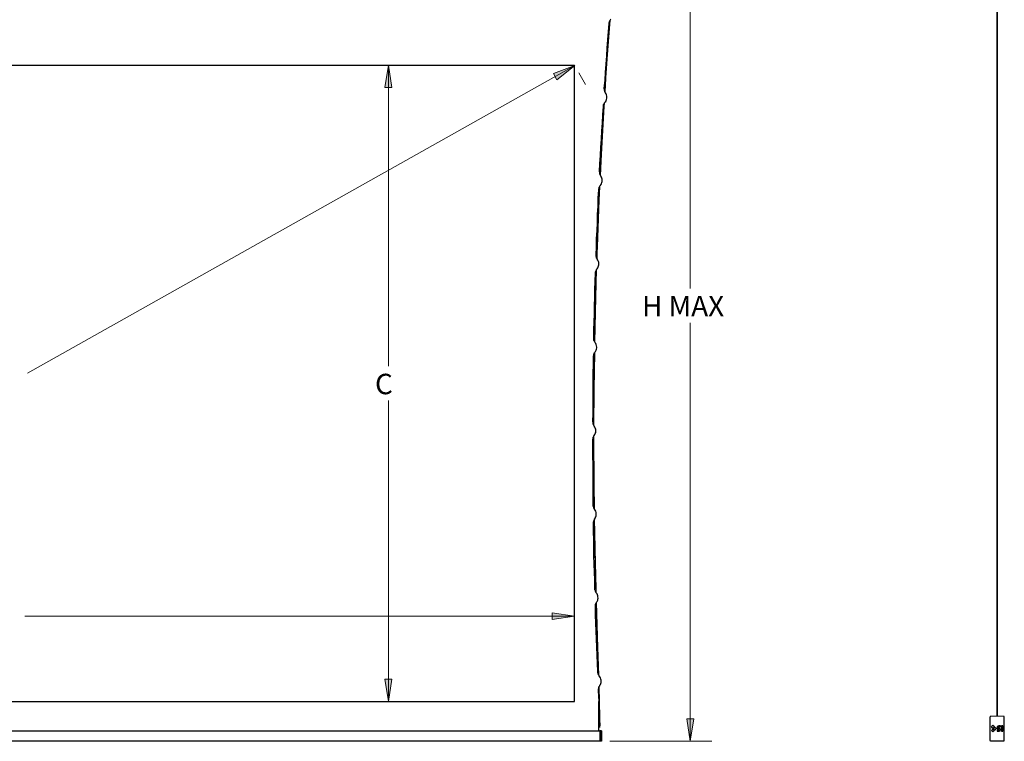
# Model space of a CAD drawing. Units: inches. Extents: x 0 to 22.5, y 0 to 12.5.
# Drawn here: x 5.4 to 11.1, y 5 to 9.2 of the extents above; entities that cross this region are included whole.
import ezdxf

# ---------------------------------------------------------------- set-up
doc = ezdxf.new("R2010")
doc.units = ezdxf.units.IN
doc.header["$MEASUREMENT"] = 0
doc.layers.add('Layer 1', color=7, linetype='Continuous', lineweight=0)

msp = doc.modelspace()

# ---------------------------------------------------------------- hatches: boundary and pattern name
at = {"layer": 'Layer 1', "true_color": 0x000000, "transparency": 33554687}
h = msp.add_hatch(color=18, dxfattribs=at)
h.dxf.hatch_style = 2
h.paths.add_polyline_path([(7.4987, 8.9148), (7.5181, 8.7856), (7.4779, 8.7856)])
h = msp.add_hatch(color=18, dxfattribs=at)
h.dxf.hatch_style = 2
h.paths.add_polyline_path([(8.5751, 8.9134), (8.4709, 8.8314), (8.4515, 8.8662)])
h = msp.add_hatch(color=18, dxfattribs=at)
h.dxf.hatch_style = 2
h.paths.add_polyline_path([(8.5737, 5.7328), (8.4431, 5.7134), (8.4431, 5.7523)])
h = msp.add_hatch(color=18, dxfattribs=at)
h.dxf.hatch_style = 2
h.paths.add_polyline_path([(7.4987, 5.2384), (7.4779, 5.3676), (7.5181, 5.3676)])
h = msp.add_hatch(color=18, dxfattribs=at)
h.dxf.hatch_style = 2
h.paths.add_polyline_path([(9.2404, 5.0092), (9.2209, 5.1398), (9.2612, 5.1398)])

# ---------------------------------------------------------------- linework, layer by layer
at = {"layer": 'Layer 1', "color": 18, "lineweight": 18, "true_color": 0x000000}
for p, q in [((9.2404, 10.0106), (9.2404, 7.6259)), ((8.5751, 8.9134), (5.414, 7.1356)), ((7.4987, 8.9148), (7.4987, 7.1759)), ((8.5987, 8.8717), (8.6362, 8.8037)), ((9.2404, 5.0092), (9.2404, 7.4273)), ((7.4987, 5.2384), (7.4987, 6.9773)), ((8.5737, 5.7328), (5.4001, 5.7328)), ((8.7765, 5.0092), (9.3654, 5.0092))]:
    msp.add_line(p, q, dxfattribs=at)
at = {"layer": 'Layer 1', "color": 18, "lineweight": 25, "true_color": 0x000000}
for p, q in [((11.0128, 5.1537), (11.0128, 10.0223)), ((11.0142, 10.0223), (11.0142, 5.1537)), ((10.9712, 5.1495), (10.9712, 5.0148)), ((11.0115, 5.1537), (10.974, 5.1523)), ((11.0156, 5.1537), (11.0115, 5.1537)), ((11.0531, 5.1523), (11.0156, 5.1537)), ((11.0545, 5.0148), (11.0545, 5.1495)), ((10.9809, 5.0939), (10.9892, 5.1023)), ((10.9892, 5.0842), (10.9809, 5.0939)), ((10.9809, 5.0717), (10.9892, 5.0801)), ((10.9892, 5.0634), (10.9809, 5.0717)), ((10.9892, 5.1023), (10.9976, 5.0939)), ((10.9976, 5.0939), (10.9892, 5.0842)), ((10.9892, 5.0801), (10.9976, 5.0717)), ((10.9976, 5.0717), (10.9892, 5.0634)), ((10.992, 5.0828), (11.0003, 5.0912)), ((11.0003, 5.0745), (10.992, 5.0828)), ((11.0003, 5.0912), (11.0087, 5.0828)), ((11.0087, 5.0828), (11.0003, 5.0745)), ((11.0226, 5.0731), (11.0128, 5.0731)), ((11.0128, 5.0731), (11.0128, 5.0676)), ((11.0128, 5.0676), (11.0226, 5.0676)), ((11.0184, 5.0814), (11.0226, 5.0801)), ((11.0323, 5.0981), (11.0226, 5.0981)), ((11.0226, 5.0926), (11.0323, 5.0926)), ((11.0226, 5.0731), (11.0226, 5.0731)), ((11.0226, 5.0676), (11.0226, 5.0676)), ((11.0267, 5.0842), (11.024, 5.0856)), ((11.0323, 5.0926), (11.0323, 5.0981)), ((11.0462, 5.0981), (11.0392, 5.0981)), ((11.0392, 5.0981), (11.0392, 5.0676)), ((11.0392, 5.0676), (11.0462, 5.0676)), ((11.0462, 5.0676), (11.0462, 5.0981)), ((10.974, 5.012), (11.0531, 5.012))]:
    msp.add_line(p, q, dxfattribs=at)
at = {"layer": 'Layer 1', "color": 18, "lineweight": 18, "true_color": 0x000000}
for points in [[(7.4987, 8.9148), (7.5181, 8.7856), (7.4779, 8.7856), (7.4987, 8.9148)], [(8.5751, 8.9134), (8.4709, 8.8314), (8.4515, 8.8662), (8.5751, 8.9134)], [(8.5737, 5.7328), (8.4431, 5.7134), (8.4431, 5.7523), (8.5737, 5.7328)], [(7.4987, 5.2384), (7.4779, 5.3676), (7.5181, 5.3676), (7.4987, 5.2384)], [(9.2404, 5.0092), (9.2209, 5.1398), (9.2612, 5.1398), (9.2404, 5.0092)]]:
    msp.add_lwpolyline(points, dxfattribs=at)
at = {"layer": 'Layer 1'}
for points in [[(7.4987, 8.9148), (7.5181, 8.7856), (7.4779, 8.7856)], [(8.5751, 8.9134), (8.4709, 8.8314), (8.4515, 8.8662)], [(8.5737, 5.7328), (8.4431, 5.7134), (8.4431, 5.7523)], [(7.4987, 5.2384), (7.4779, 5.3676), (7.5181, 5.3676)], [(9.2404, 5.0092), (9.2209, 5.1398), (9.2612, 5.1398)]]:
    msp.add_lwpolyline(points, dxfattribs=at)
at = {"layer": 'Layer 1', "color": 18, "lineweight": 25, "true_color": 0x000000}
for points in [[(10.974, 5.1523), (10.974, 5.1523), (10.9726, 5.1523), (10.9726, 5.1509), (10.9712, 5.1495)], [(11.0545, 5.1495), (11.0545, 5.1495), (11.0545, 5.1509), (11.0545, 5.1523), (11.0531, 5.1523)], [(11.0226, 5.0981), (11.0184, 5.0967), (11.0142, 5.0953), (11.0128, 5.0926), (11.0128, 5.0898)], [(11.0128, 5.0898), (11.0128, 5.0856), (11.0142, 5.0842), (11.0184, 5.0814)], [(11.0184, 5.0898), (11.0198, 5.0898), (11.0198, 5.0912), (11.0212, 5.0926), (11.0226, 5.0926)], [(11.024, 5.0856), (11.0198, 5.087), (11.0198, 5.0884), (11.0184, 5.0898)], [(11.0226, 5.0801), (11.0253, 5.0773), (11.0267, 5.0759)], [(11.0267, 5.0759), (11.0253, 5.0745), (11.024, 5.0731), (11.0226, 5.0731)], [(11.0226, 5.0676), (11.0253, 5.0676), (11.0281, 5.0689), (11.0309, 5.0703), (11.0323, 5.0731), (11.0337, 5.0759)], [(11.0337, 5.0759), (11.0323, 5.0801), (11.0309, 5.0814), (11.0267, 5.0842)], [(10.9712, 5.0148), (10.9712, 5.0148), (10.9726, 5.0148), (10.9726, 5.0134), (10.974, 5.012)], [(11.0531, 5.012), (11.0531, 5.012), (11.0545, 5.0134), (11.0545, 5.0148)]]:
    msp.add_lwpolyline(points, dxfattribs=at)
for points, knots in [([(8.7709, 9.1564), (8.7709, 9.1564), (8.7668, 9.1092), (8.7668, 9.1092), (8.7668, 9.1092), (8.764, 9.062), (8.764, 9.062), (8.764, 9.062), (8.7598, 9.0162), (8.7598, 9.0162), (8.7598, 9.0162), (8.757, 8.9689), (8.757, 8.9689), (8.757, 8.9689), (8.7529, 8.9217), (8.7529, 8.9217), (8.7529, 8.9217), (8.7501, 8.8745), (8.7501, 8.8745), (8.7501, 8.8745), (8.7473, 8.8287), (8.7473, 8.8287), (8.7473, 8.8287), (8.7431, 8.7814), (8.7431, 8.7814)], [0, 0, 0, 0, 1, 1, 1, 2, 2, 2, 3, 3, 3, 4, 4, 4, 5, 5, 5, 6, 6, 6, 7, 7, 7, 8, 8, 8, 8]), ([(8.7765, 9.1717), (8.7765, 9.1717), (8.7681, 9.0801), (8.7681, 9.0801), (8.7681, 9.0801), (8.7543, 8.8773), (8.7543, 8.8773), (8.7543, 8.8773), (8.7473, 8.7634), (8.7473, 8.7634)], [0, 0, 0, 0, 1, 1, 1, 2, 2, 2, 3, 3, 3, 3]), ([(8.7487, 8.7592), (8.7487, 8.7592), (8.7612, 8.9509), (8.7612, 8.9509), (8.7612, 8.9509), (8.7765, 9.1523), (8.7765, 9.1523), (8.7765, 9.1523), (8.7779, 9.1745), (8.7779, 9.1745)], [0, 0, 0, 0, 1, 1, 1, 2, 2, 2, 3, 3, 3, 3]), ([(8.782, 9.1814), (8.782, 9.1814), (8.7806, 9.1787), (8.7806, 9.1787), (8.7806, 9.1787), (8.7779, 9.1759), (8.7779, 9.1759), (8.7779, 9.1759), (8.7765, 9.1731), (8.7765, 9.1731), (8.7765, 9.1731), (8.7751, 9.1689), (8.7751, 9.1689), (8.7751, 9.1689), (8.7737, 9.1662), (8.7737, 9.1662), (8.7737, 9.1662), (8.7723, 9.1634), (8.7723, 9.1634), (8.7723, 9.1634), (8.7709, 9.1592), (8.7709, 9.1592), (8.7709, 9.1592), (8.7709, 9.1564), (8.7709, 9.1564)], [0, 0, 0, 0, 1, 1, 1, 2, 2, 2, 3, 3, 3, 4, 4, 4, 5, 5, 5, 6, 6, 6, 7, 7, 7, 8, 8, 8, 8]), ([(8.7431, 8.7814), (8.7431, 8.7814), (8.7445, 8.7773), (8.7445, 8.7773), (8.7445, 8.7773), (8.7445, 8.7745), (8.7445, 8.7745), (8.7445, 8.7745), (8.7445, 8.7703), (8.7445, 8.7703), (8.7445, 8.7703), (8.7459, 8.7676), (8.7459, 8.7676), (8.7459, 8.7676), (8.7473, 8.7648), (8.7473, 8.7648), (8.7473, 8.7648), (8.7487, 8.7606), (8.7487, 8.7606), (8.7487, 8.7606), (8.7501, 8.7578), (8.7501, 8.7578), (8.7501, 8.7578), (8.7515, 8.7551), (8.7515, 8.7551)], [0, 0, 0, 0, 1, 1, 1, 2, 2, 2, 3, 3, 3, 4, 4, 4, 5, 5, 5, 6, 6, 6, 7, 7, 7, 8, 8, 8, 8]), ([(8.7487, 8.7009), (8.7487, 8.7009), (8.7529, 8.7051), (8.7529, 8.7051), (8.7529, 8.7051), (8.7556, 8.712), (8.7556, 8.712), (8.7556, 8.712), (8.7584, 8.7176), (8.7584, 8.7176), (8.7584, 8.7176), (8.7598, 8.7245), (8.7598, 8.7245), (8.7598, 8.7245), (8.7598, 8.7301), (8.7598, 8.7301), (8.7598, 8.7301), (8.7598, 8.737), (8.7598, 8.737), (8.7598, 8.737), (8.757, 8.7439), (8.757, 8.7439), (8.757, 8.7439), (8.7556, 8.7495), (8.7556, 8.7495), (8.7556, 8.7495), (8.7515, 8.7551), (8.7515, 8.7551)], [0, 0, 0, 0, 1, 1, 1, 2, 2, 2, 3, 3, 3, 4, 4, 4, 5, 5, 5, 6, 6, 6, 7, 7, 7, 8, 8, 8, 9, 9, 9, 9]), ([(8.7487, 8.7009), (8.7487, 8.7009), (8.7459, 8.6981), (8.7459, 8.6981), (8.7459, 8.6981), (8.7445, 8.6953), (8.7445, 8.6953), (8.7445, 8.6953), (8.7418, 8.6926), (8.7418, 8.6926), (8.7418, 8.6926), (8.7404, 8.6884), (8.7404, 8.6884), (8.7404, 8.6884), (8.739, 8.6856), (8.739, 8.6856), (8.739, 8.6856), (8.739, 8.6828), (8.739, 8.6828), (8.739, 8.6828), (8.7376, 8.6787), (8.7376, 8.6787), (8.7376, 8.6787), (8.7376, 8.6759), (8.7376, 8.6759)], [0, 0, 0, 0, 1, 1, 1, 2, 2, 2, 3, 3, 3, 4, 4, 4, 5, 5, 5, 6, 6, 6, 7, 7, 7, 8, 8, 8, 8]), ([(8.7376, 8.6759), (8.7376, 8.6759), (8.7348, 8.6287), (8.7348, 8.6287), (8.7348, 8.6287), (8.732, 8.5814), (8.732, 8.5814), (8.732, 8.5814), (8.7293, 8.5356), (8.7293, 8.5356), (8.7293, 8.5356), (8.7265, 8.4884), (8.7265, 8.4884), (8.7265, 8.4884), (8.7237, 8.4412), (8.7237, 8.4412), (8.7237, 8.4412), (8.7209, 8.3939), (8.7209, 8.3939), (8.7209, 8.3939), (8.7181, 8.3481), (8.7181, 8.3481), (8.7181, 8.3481), (8.7154, 8.3009), (8.7154, 8.3009)], [0, 0, 0, 0, 1, 1, 1, 2, 2, 2, 3, 3, 3, 4, 4, 4, 5, 5, 5, 6, 6, 6, 7, 7, 7, 8, 8, 8, 8]), ([(8.7431, 8.6926), (8.7431, 8.6926), (8.7418, 8.6759), (8.7418, 8.6759), (8.7418, 8.6759), (8.7265, 8.4064), (8.7265, 8.4064), (8.7265, 8.4064), (8.7209, 8.2828), (8.7209, 8.2828)], [0, 0, 0, 0, 1, 1, 1, 2, 2, 2, 3, 3, 3, 3]), ([(8.7223, 8.2787), (8.7223, 8.2787), (8.7279, 8.4009), (8.7279, 8.4009), (8.7279, 8.4009), (8.7445, 8.6759), (8.7445, 8.6759), (8.7445, 8.6759), (8.7459, 8.6967), (8.7459, 8.6967)], [0, 0, 0, 0, 1, 1, 1, 2, 2, 2, 3, 3, 3, 3]), ([(8.7154, 8.3009), (8.7154, 8.3009), (8.7168, 8.2967), (8.7168, 8.2967), (8.7168, 8.2967), (8.7168, 8.2939), (8.7168, 8.2939), (8.7168, 8.2939), (8.7168, 8.2898), (8.7168, 8.2898), (8.7168, 8.2898), (8.7181, 8.287), (8.7181, 8.287), (8.7181, 8.287), (8.7195, 8.2842), (8.7195, 8.2842), (8.7195, 8.2842), (8.7209, 8.2801), (8.7209, 8.2801), (8.7209, 8.2801), (8.7223, 8.2773), (8.7223, 8.2773), (8.7223, 8.2773), (8.7251, 8.2745), (8.7251, 8.2745)], [0, 0, 0, 0, 1, 1, 1, 2, 2, 2, 3, 3, 3, 4, 4, 4, 5, 5, 5, 6, 6, 6, 7, 7, 7, 8, 8, 8, 8]), ([(8.7223, 8.2203), (8.7223, 8.2203), (8.7251, 8.2245), (8.7251, 8.2245), (8.7251, 8.2245), (8.7293, 8.2301), (8.7293, 8.2301), (8.7293, 8.2301), (8.7306, 8.237), (8.7306, 8.237), (8.7306, 8.237), (8.732, 8.2439), (8.732, 8.2439), (8.732, 8.2439), (8.7334, 8.2495), (8.7334, 8.2495), (8.7334, 8.2495), (8.732, 8.2564), (8.732, 8.2564), (8.732, 8.2564), (8.7306, 8.2634), (8.7306, 8.2634), (8.7306, 8.2634), (8.7279, 8.2689), (8.7279, 8.2689), (8.7279, 8.2689), (8.7251, 8.2745), (8.7251, 8.2745)], [0, 0, 0, 0, 1, 1, 1, 2, 2, 2, 3, 3, 3, 4, 4, 4, 5, 5, 5, 6, 6, 6, 7, 7, 7, 8, 8, 8, 9, 9, 9, 9]), ([(8.7112, 8.1939), (8.7112, 8.1939), (8.7084, 8.1481), (8.7084, 8.1481), (8.7084, 8.1481), (8.707, 8.1009), (8.707, 8.1009), (8.707, 8.1009), (8.7043, 8.0537), (8.7043, 8.0537), (8.7043, 8.0537), (8.7029, 8.0064), (8.7029, 8.0064), (8.7029, 8.0064), (8.7015, 7.9606), (8.7015, 7.9606), (8.7015, 7.9606), (8.6987, 7.9134), (8.6987, 7.9134), (8.6987, 7.9134), (8.6973, 7.8662), (8.6973, 7.8662), (8.6973, 7.8662), (8.6959, 7.8203), (8.6959, 7.8203)], [0, 0, 0, 0, 1, 1, 1, 2, 2, 2, 3, 3, 3, 4, 4, 4, 5, 5, 5, 6, 6, 6, 7, 7, 7, 8, 8, 8, 8]), ([(8.7168, 8.212), (8.7168, 8.212), (8.7126, 8.137), (8.7126, 8.137), (8.7126, 8.137), (8.7029, 7.8662), (8.7029, 7.8662), (8.7029, 7.8662), (8.7001, 7.8009), (8.7001, 7.8009)], [0, 0, 0, 0, 1, 1, 1, 2, 2, 2, 3, 3, 3, 3]), ([(8.7029, 7.7967), (8.7029, 7.7967), (8.7043, 7.8509), (8.7043, 7.8509), (8.7043, 7.8509), (8.714, 8.1259), (8.714, 8.1259), (8.714, 8.1259), (8.7195, 8.2162), (8.7195, 8.2162)], [0, 0, 0, 0, 1, 1, 1, 2, 2, 2, 3, 3, 3, 3]), ([(8.7223, 8.2203), (8.7223, 8.2203), (8.7195, 8.2176), (8.7195, 8.2176), (8.7195, 8.2176), (8.7181, 8.2134), (8.7181, 8.2134), (8.7181, 8.2134), (8.7154, 8.2106), (8.7154, 8.2106), (8.7154, 8.2106), (8.714, 8.2078), (8.714, 8.2078), (8.714, 8.2078), (8.7126, 8.2051), (8.7126, 8.2051), (8.7126, 8.2051), (8.7126, 8.2009), (8.7126, 8.2009), (8.7126, 8.2009), (8.7112, 8.1981), (8.7112, 8.1981), (8.7112, 8.1981), (8.7112, 8.1939), (8.7112, 8.1939)], [0, 0, 0, 0, 1, 1, 1, 2, 2, 2, 3, 3, 3, 4, 4, 4, 5, 5, 5, 6, 6, 6, 7, 7, 7, 8, 8, 8, 8]), ([(8.6959, 7.8203), (8.6959, 7.8203), (8.6959, 7.8162), (8.6959, 7.8162), (8.6959, 7.8162), (8.6959, 7.812), (8.6959, 7.812), (8.6959, 7.812), (8.6973, 7.8092), (8.6973, 7.8092), (8.6973, 7.8092), (8.6973, 7.8064), (8.6973, 7.8064), (8.6973, 7.8064), (8.6987, 7.8023), (8.6987, 7.8023), (8.6987, 7.8023), (8.7001, 7.7995), (8.7001, 7.7995), (8.7001, 7.7995), (8.7029, 7.7967), (8.7029, 7.7967), (8.7029, 7.7967), (8.7043, 7.7939), (8.7043, 7.7939)], [0, 0, 0, 0, 1, 1, 1, 2, 2, 2, 3, 3, 3, 4, 4, 4, 5, 5, 5, 6, 6, 6, 7, 7, 7, 8, 8, 8, 8]), ([(8.7029, 7.7384), (8.7029, 7.7384), (8.707, 7.7439), (8.707, 7.7439), (8.707, 7.7439), (8.7098, 7.7495), (8.7098, 7.7495), (8.7098, 7.7495), (8.7112, 7.7564), (8.7112, 7.7564), (8.7112, 7.7564), (8.7126, 7.762), (8.7126, 7.762), (8.7126, 7.762), (8.7126, 7.7689), (8.7126, 7.7689), (8.7126, 7.7689), (8.7126, 7.7759), (8.7126, 7.7759), (8.7126, 7.7759), (8.7112, 7.7814), (8.7112, 7.7814), (8.7112, 7.7814), (8.7084, 7.7884), (8.7084, 7.7884), (8.7084, 7.7884), (8.7043, 7.7939), (8.7043, 7.7939)], [0, 0, 0, 0, 1, 1, 1, 2, 2, 2, 3, 3, 3, 4, 4, 4, 5, 5, 5, 6, 6, 6, 7, 7, 7, 8, 8, 8, 9, 9, 9, 9]), ([(8.6904, 7.3148), (8.6904, 7.3148), (8.6959, 7.5759), (8.6959, 7.5759), (8.6959, 7.5759), (8.7001, 7.7356), (8.7001, 7.7356)], [0, 0, 0, 0, 1, 1, 1, 2, 2, 2, 2]), ([(8.7029, 7.7384), (8.7029, 7.7384), (8.7001, 7.7356), (8.7001, 7.7356), (8.7001, 7.7356), (8.6987, 7.7328), (8.6987, 7.7328), (8.6987, 7.7328), (8.6973, 7.7301), (8.6973, 7.7301), (8.6973, 7.7301), (8.6959, 7.7259), (8.6959, 7.7259), (8.6959, 7.7259), (8.6945, 7.7231), (8.6945, 7.7231), (8.6945, 7.7231), (8.6931, 7.7203), (8.6931, 7.7203), (8.6931, 7.7203), (8.6931, 7.7162), (8.6931, 7.7162), (8.6931, 7.7162), (8.6918, 7.7134), (8.6918, 7.7134)], [0, 0, 0, 0, 1, 1, 1, 2, 2, 2, 3, 3, 3, 4, 4, 4, 5, 5, 5, 6, 6, 6, 7, 7, 7, 8, 8, 8, 8]), ([(8.6918, 7.7134), (8.6918, 7.7134), (8.6904, 7.6662), (8.6904, 7.6662), (8.6904, 7.6662), (8.689, 7.6189), (8.689, 7.6189), (8.689, 7.6189), (8.6876, 7.5717), (8.6876, 7.5717), (8.6876, 7.5717), (8.6862, 7.5259), (8.6862, 7.5259), (8.6862, 7.5259), (8.6862, 7.4787), (8.6862, 7.4787), (8.6862, 7.4787), (8.6848, 7.4314), (8.6848, 7.4314), (8.6848, 7.4314), (8.6834, 7.3856), (8.6834, 7.3856), (8.6834, 7.3856), (8.682, 7.3384), (8.682, 7.3384)], [0, 0, 0, 0, 1, 1, 1, 2, 2, 2, 3, 3, 3, 4, 4, 4, 5, 5, 5, 6, 6, 6, 7, 7, 7, 8, 8, 8, 8]), ([(8.6987, 7.7314), (8.6987, 7.7314), (8.6945, 7.5967), (8.6945, 7.5967), (8.6945, 7.5967), (8.689, 7.3203), (8.689, 7.3203), (8.689, 7.3203), (8.689, 7.3176), (8.689, 7.3176)], [0, 0, 0, 0, 1, 1, 1, 2, 2, 2, 3, 3, 3, 3]), ([(8.682, 7.3384), (8.682, 7.3384), (8.6834, 7.3356), (8.6834, 7.3356), (8.6834, 7.3356), (8.6834, 7.3314), (8.6834, 7.3314), (8.6834, 7.3314), (8.6834, 7.3273), (8.6834, 7.3273), (8.6834, 7.3273), (8.6848, 7.3245), (8.6848, 7.3245), (8.6848, 7.3245), (8.6862, 7.3217), (8.6862, 7.3217), (8.6862, 7.3217), (8.6876, 7.3176), (8.6876, 7.3176), (8.6876, 7.3176), (8.6904, 7.3148), (8.6904, 7.3148), (8.6904, 7.3148), (8.6918, 7.312), (8.6918, 7.312)], [0, 0, 0, 0, 1, 1, 1, 2, 2, 2, 3, 3, 3, 4, 4, 4, 5, 5, 5, 6, 6, 6, 7, 7, 7, 8, 8, 8, 8]), ([(8.6904, 7.2564), (8.6904, 7.2564), (8.6945, 7.262), (8.6945, 7.262), (8.6945, 7.262), (8.6973, 7.2689), (8.6973, 7.2689), (8.6973, 7.2689), (8.7001, 7.2745), (8.7001, 7.2745), (8.7001, 7.2745), (8.7015, 7.2814), (8.7015, 7.2814), (8.7015, 7.2814), (8.7015, 7.287), (8.7015, 7.287), (8.7015, 7.287), (8.7001, 7.2939), (8.7001, 7.2939), (8.7001, 7.2939), (8.6987, 7.3009), (8.6987, 7.3009), (8.6987, 7.3009), (8.6959, 7.3064), (8.6959, 7.3064), (8.6959, 7.3064), (8.6918, 7.312), (8.6918, 7.312)], [0, 0, 0, 0, 1, 1, 1, 2, 2, 2, 3, 3, 3, 4, 4, 4, 5, 5, 5, 6, 6, 6, 7, 7, 7, 8, 8, 8, 9, 9, 9, 9]), ([(8.6806, 7.2314), (8.6806, 7.2314), (8.6806, 7.1842), (8.6806, 7.1842), (8.6806, 7.1842), (8.6793, 7.137), (8.6793, 7.137), (8.6793, 7.137), (8.6793, 7.0912), (8.6793, 7.0912), (8.6793, 7.0912), (8.6779, 7.0439), (8.6779, 7.0439), (8.6779, 7.0439), (8.6779, 6.9967), (8.6779, 6.9967), (8.6779, 6.9967), (8.6779, 6.9509), (8.6779, 6.9509), (8.6779, 6.9509), (8.6779, 6.9037), (8.6779, 6.9037), (8.6779, 6.9037), (8.6765, 6.8564), (8.6765, 6.8564)], [0, 0, 0, 0, 1, 1, 1, 2, 2, 2, 3, 3, 3, 4, 4, 4, 5, 5, 5, 6, 6, 6, 7, 7, 7, 8, 8, 8, 8]), ([(8.6904, 7.2564), (8.6904, 7.2564), (8.689, 7.2537), (8.689, 7.2537), (8.689, 7.2537), (8.6862, 7.2509), (8.6862, 7.2509), (8.6862, 7.2509), (8.6848, 7.2481), (8.6848, 7.2481), (8.6848, 7.2481), (8.6834, 7.2453), (8.6834, 7.2453), (8.6834, 7.2453), (8.682, 7.2412), (8.682, 7.2412), (8.682, 7.2412), (8.682, 7.2384), (8.682, 7.2384), (8.682, 7.2384), (8.6806, 7.2342), (8.6806, 7.2342), (8.6806, 7.2342), (8.6806, 7.2314), (8.6806, 7.2314)], [0, 0, 0, 0, 1, 1, 1, 2, 2, 2, 3, 3, 3, 4, 4, 4, 5, 5, 5, 6, 6, 6, 7, 7, 7, 8, 8, 8, 8]), ([(8.6876, 7.2509), (8.6876, 7.2509), (8.6848, 7.0453), (8.6848, 7.0453), (8.6848, 7.0453), (8.6834, 6.8356), (8.6834, 6.8356)], [0, 0, 0, 0, 1, 1, 1, 2, 2, 2, 2]), ([(8.6848, 6.8328), (8.6848, 6.8328), (8.6862, 7.0356), (8.6862, 7.0356), (8.6862, 7.0356), (8.689, 7.2551), (8.689, 7.2551)], [0, 0, 0, 0, 1, 1, 1, 2, 2, 2, 2]), ([(8.6765, 6.8564), (8.6765, 6.8564), (8.6779, 6.8537), (8.6779, 6.8537), (8.6779, 6.8537), (8.6779, 6.8495), (8.6779, 6.8495), (8.6779, 6.8495), (8.6793, 6.8467), (8.6793, 6.8467), (8.6793, 6.8467), (8.6793, 6.8426), (8.6793, 6.8426), (8.6793, 6.8426), (8.6806, 6.8398), (8.6806, 6.8398), (8.6806, 6.8398), (8.6834, 6.837), (8.6834, 6.837), (8.6834, 6.837), (8.6848, 6.8328), (8.6848, 6.8328), (8.6848, 6.8328), (8.6862, 6.8301), (8.6862, 6.8301)], [0, 0, 0, 0, 1, 1, 1, 2, 2, 2, 3, 3, 3, 4, 4, 4, 5, 5, 5, 6, 6, 6, 7, 7, 7, 8, 8, 8, 8]), ([(8.6862, 6.7759), (8.6862, 6.7759), (8.6904, 6.7814), (8.6904, 6.7814), (8.6904, 6.7814), (8.6931, 6.787), (8.6931, 6.787), (8.6931, 6.787), (8.6959, 6.7926), (8.6959, 6.7926), (8.6959, 6.7926), (8.6959, 6.7995), (8.6959, 6.7995), (8.6959, 6.7995), (8.6959, 6.8064), (8.6959, 6.8064), (8.6959, 6.8064), (8.6959, 6.8134), (8.6959, 6.8134), (8.6959, 6.8134), (8.6931, 6.8189), (8.6931, 6.8189), (8.6931, 6.8189), (8.6904, 6.8245), (8.6904, 6.8245), (8.6904, 6.8245), (8.6862, 6.8301), (8.6862, 6.8301)], [0, 0, 0, 0, 1, 1, 1, 2, 2, 2, 3, 3, 3, 4, 4, 4, 5, 5, 5, 6, 6, 6, 7, 7, 7, 8, 8, 8, 9, 9, 9, 9]), ([(8.6862, 6.7759), (8.6862, 6.7759), (8.6848, 6.7731), (8.6848, 6.7731), (8.6848, 6.7731), (8.682, 6.7703), (8.682, 6.7703), (8.682, 6.7703), (8.6806, 6.7662), (8.6806, 6.7662), (8.6806, 6.7662), (8.6793, 6.7634), (8.6793, 6.7634), (8.6793, 6.7634), (8.6779, 6.7592), (8.6779, 6.7592), (8.6779, 6.7592), (8.6779, 6.7564), (8.6779, 6.7564), (8.6779, 6.7564), (8.6765, 6.7523), (8.6765, 6.7523), (8.6765, 6.7523), (8.6765, 6.7495), (8.6765, 6.7495)], [0, 0, 0, 0, 1, 1, 1, 2, 2, 2, 3, 3, 3, 4, 4, 4, 5, 5, 5, 6, 6, 6, 7, 7, 7, 8, 8, 8, 8]), ([(8.6834, 6.7689), (8.6834, 6.7689), (8.6834, 6.4953), (8.6834, 6.4953), (8.6834, 6.4953), (8.6862, 6.3537), (8.6862, 6.3537)], [0, 0, 0, 0, 1, 1, 1, 2, 2, 2, 2]), ([(8.6876, 6.3495), (8.6876, 6.3495), (8.6862, 6.4953), (8.6862, 6.4953), (8.6862, 6.4953), (8.6848, 6.7648), (8.6848, 6.7648), (8.6848, 6.7648), (8.6848, 6.7731), (8.6848, 6.7731)], [0, 0, 0, 0, 1, 1, 1, 2, 2, 2, 3, 3, 3, 3]), ([(8.6765, 6.7495), (8.6765, 6.7495), (8.6765, 6.7023), (8.6765, 6.7023), (8.6765, 6.7023), (8.6765, 6.6551), (8.6765, 6.6551), (8.6765, 6.6551), (8.6779, 6.6092), (8.6779, 6.6092), (8.6779, 6.6092), (8.6779, 6.562), (8.6779, 6.562), (8.6779, 6.562), (8.6779, 6.5162), (8.6779, 6.5162), (8.6779, 6.5162), (8.6779, 6.4689), (8.6779, 6.4689), (8.6779, 6.4689), (8.6779, 6.4217), (8.6779, 6.4217), (8.6779, 6.4217), (8.6793, 6.3759), (8.6793, 6.3759)], [0, 0, 0, 0, 1, 1, 1, 2, 2, 2, 3, 3, 3, 4, 4, 4, 5, 5, 5, 6, 6, 6, 7, 7, 7, 8, 8, 8, 8]), ([(8.6793, 6.3759), (8.6793, 6.3759), (8.6793, 6.3717), (8.6793, 6.3717), (8.6793, 6.3717), (8.6793, 6.3689), (8.6793, 6.3689), (8.6793, 6.3689), (8.6806, 6.3648), (8.6806, 6.3648), (8.6806, 6.3648), (8.682, 6.362), (8.682, 6.362), (8.682, 6.362), (8.6834, 6.3578), (8.6834, 6.3578), (8.6834, 6.3578), (8.6848, 6.3551), (8.6848, 6.3551), (8.6848, 6.3551), (8.6862, 6.3523), (8.6862, 6.3523), (8.6862, 6.3523), (8.689, 6.3495), (8.689, 6.3495)], [0, 0, 0, 0, 1, 1, 1, 2, 2, 2, 3, 3, 3, 4, 4, 4, 5, 5, 5, 6, 6, 6, 7, 7, 7, 8, 8, 8, 8]), ([(8.6904, 6.2939), (8.6904, 6.2939), (8.6931, 6.2995), (8.6931, 6.2995), (8.6931, 6.2995), (8.6959, 6.3051), (8.6959, 6.3051), (8.6959, 6.3051), (8.6987, 6.312), (8.6987, 6.312), (8.6987, 6.312), (8.6987, 6.3189), (8.6987, 6.3189), (8.6987, 6.3189), (8.6987, 6.3245), (8.6987, 6.3245), (8.6987, 6.3245), (8.6973, 6.3314), (8.6973, 6.3314), (8.6973, 6.3314), (8.6959, 6.3384), (8.6959, 6.3384), (8.6959, 6.3384), (8.6931, 6.3439), (8.6931, 6.3439), (8.6931, 6.3439), (8.689, 6.3495), (8.689, 6.3495)], [0, 0, 0, 0, 1, 1, 1, 2, 2, 2, 3, 3, 3, 4, 4, 4, 5, 5, 5, 6, 6, 6, 7, 7, 7, 8, 8, 8, 9, 9, 9, 9]), ([(8.6904, 6.2939), (8.6904, 6.2939), (8.6876, 6.2912), (8.6876, 6.2912), (8.6876, 6.2912), (8.6862, 6.2884), (8.6862, 6.2884), (8.6862, 6.2884), (8.6848, 6.2842), (8.6848, 6.2842), (8.6848, 6.2842), (8.6834, 6.2814), (8.6834, 6.2814), (8.6834, 6.2814), (8.682, 6.2773), (8.682, 6.2773), (8.682, 6.2773), (8.6806, 6.2745), (8.6806, 6.2745), (8.6806, 6.2745), (8.6806, 6.2703), (8.6806, 6.2703), (8.6806, 6.2703), (8.6806, 6.2676), (8.6806, 6.2676)], [0, 0, 0, 0, 1, 1, 1, 2, 2, 2, 3, 3, 3, 4, 4, 4, 5, 5, 5, 6, 6, 6, 7, 7, 7, 8, 8, 8, 8]), ([(8.6806, 6.2676), (8.6806, 6.2676), (8.6806, 6.2203), (8.6806, 6.2203), (8.6806, 6.2203), (8.682, 6.1745), (8.682, 6.1745), (8.682, 6.1745), (8.6834, 6.1273), (8.6834, 6.1273), (8.6834, 6.1273), (8.6834, 6.0801), (8.6834, 6.0801), (8.6834, 6.0801), (8.6848, 6.0342), (8.6848, 6.0342), (8.6848, 6.0342), (8.6862, 5.987), (8.6862, 5.987), (8.6862, 5.987), (8.6876, 5.9412), (8.6876, 5.9412), (8.6876, 5.9412), (8.689, 5.8939), (8.689, 5.8939)], [0, 0, 0, 0, 1, 1, 1, 2, 2, 2, 3, 3, 3, 4, 4, 4, 5, 5, 5, 6, 6, 6, 7, 7, 7, 8, 8, 8, 8]), ([(8.6862, 6.2884), (8.6862, 6.2884), (8.6876, 6.2203), (8.6876, 6.2203), (8.6876, 6.2203), (8.6945, 5.9176), (8.6945, 5.9176), (8.6945, 5.9176), (8.6959, 5.8717), (8.6959, 5.8717)], [0, 0, 0, 0, 1, 1, 1, 2, 2, 2, 3, 3, 3, 3]), ([(8.6973, 5.8676), (8.6973, 5.8676), (8.6973, 5.8898), (8.6973, 5.8898), (8.6973, 5.8898), (8.6904, 6.1926), (8.6904, 6.1926), (8.6904, 6.1926), (8.689, 6.2939), (8.689, 6.2939)], [0, 0, 0, 0, 1, 1, 1, 2, 2, 2, 3, 3, 3, 3]), ([(8.689, 5.8939), (8.689, 5.8939), (8.689, 5.8912), (8.689, 5.8912), (8.689, 5.8912), (8.689, 5.887), (8.689, 5.887), (8.689, 5.887), (8.6904, 5.8842), (8.6904, 5.8842), (8.6904, 5.8842), (8.6918, 5.8801), (8.6918, 5.8801), (8.6918, 5.8801), (8.6931, 5.8773), (8.6931, 5.8773), (8.6931, 5.8773), (8.6945, 5.8731), (8.6945, 5.8731), (8.6945, 5.8731), (8.6959, 5.8703), (8.6959, 5.8703), (8.6959, 5.8703), (8.6987, 5.8676), (8.6987, 5.8676)], [0, 0, 0, 0, 1, 1, 1, 2, 2, 2, 3, 3, 3, 4, 4, 4, 5, 5, 5, 6, 6, 6, 7, 7, 7, 8, 8, 8, 8]), ([(8.7001, 5.8134), (8.7001, 5.8134), (8.7043, 5.8176), (8.7043, 5.8176), (8.7043, 5.8176), (8.707, 5.8245), (8.707, 5.8245), (8.707, 5.8245), (8.7084, 5.8301), (8.7084, 5.8301), (8.7084, 5.8301), (8.7098, 5.837), (8.7098, 5.837), (8.7098, 5.837), (8.7084, 5.8439), (8.7084, 5.8439), (8.7084, 5.8439), (8.7084, 5.8495), (8.7084, 5.8495), (8.7084, 5.8495), (8.7056, 5.8564), (8.7056, 5.8564), (8.7056, 5.8564), (8.7029, 5.862), (8.7029, 5.862), (8.7029, 5.862), (8.6987, 5.8676), (8.6987, 5.8676)], [0, 0, 0, 0, 1, 1, 1, 2, 2, 2, 3, 3, 3, 4, 4, 4, 5, 5, 5, 6, 6, 6, 7, 7, 7, 8, 8, 8, 9, 9, 9, 9]), ([(8.7001, 5.8134), (8.7001, 5.8134), (8.6987, 5.8092), (8.6987, 5.8092), (8.6987, 5.8092), (8.6959, 5.8064), (8.6959, 5.8064), (8.6959, 5.8064), (8.6945, 5.8037), (8.6945, 5.8037), (8.6945, 5.8037), (8.6931, 5.7995), (8.6931, 5.7995), (8.6931, 5.7995), (8.6931, 5.7967), (8.6931, 5.7967), (8.6931, 5.7967), (8.6918, 5.7926), (8.6918, 5.7926), (8.6918, 5.7926), (8.6918, 5.7884), (8.6918, 5.7884), (8.6918, 5.7884), (8.6918, 5.7856), (8.6918, 5.7856)], [0, 0, 0, 0, 1, 1, 1, 2, 2, 2, 3, 3, 3, 4, 4, 4, 5, 5, 5, 6, 6, 6, 7, 7, 7, 8, 8, 8, 8]), ([(8.6973, 5.8078), (8.6973, 5.8078), (8.7029, 5.6148), (8.7029, 5.6148), (8.7029, 5.6148), (8.7098, 5.3953), (8.7098, 5.3953)], [0, 0, 0, 0, 1, 1, 1, 2, 2, 2, 2]), ([(8.7126, 5.3912), (8.7126, 5.3912), (8.707, 5.5509), (8.707, 5.5509), (8.707, 5.5509), (8.7001, 5.812), (8.7001, 5.812)], [0, 0, 0, 0, 1, 1, 1, 2, 2, 2, 2]), ([(8.6918, 5.7856), (8.6918, 5.7856), (8.6931, 5.7384), (8.6931, 5.7384), (8.6931, 5.7384), (8.6945, 5.6926), (8.6945, 5.6926), (8.6945, 5.6926), (8.6959, 5.6453), (8.6959, 5.6453), (8.6959, 5.6453), (8.6973, 5.5995), (8.6973, 5.5995), (8.6973, 5.5995), (8.7001, 5.5523), (8.7001, 5.5523), (8.7001, 5.5523), (8.7015, 5.5064), (8.7015, 5.5064), (8.7015, 5.5064), (8.7029, 5.4592), (8.7029, 5.4592), (8.7029, 5.4592), (8.7056, 5.4134), (8.7056, 5.4134)], [0, 0, 0, 0, 1, 1, 1, 2, 2, 2, 3, 3, 3, 4, 4, 4, 5, 5, 5, 6, 6, 6, 7, 7, 7, 8, 8, 8, 8]), ([(8.7056, 5.4134), (8.7056, 5.4134), (8.7056, 5.4092), (8.7056, 5.4092), (8.7056, 5.4092), (8.7056, 5.4064), (8.7056, 5.4064), (8.7056, 5.4064), (8.707, 5.4023), (8.707, 5.4023), (8.707, 5.4023), (8.7084, 5.3995), (8.7084, 5.3995), (8.7084, 5.3995), (8.7098, 5.3953), (8.7098, 5.3953), (8.7098, 5.3953), (8.7112, 5.3926), (8.7112, 5.3926), (8.7112, 5.3926), (8.714, 5.3898), (8.714, 5.3898), (8.714, 5.3898), (8.7154, 5.387), (8.7154, 5.387)], [0, 0, 0, 0, 1, 1, 1, 2, 2, 2, 3, 3, 3, 4, 4, 4, 5, 5, 5, 6, 6, 6, 7, 7, 7, 8, 8, 8, 8]), ([(8.7181, 5.3314), (8.7181, 5.3314), (8.7223, 5.337), (8.7223, 5.337), (8.7223, 5.337), (8.7251, 5.3426), (8.7251, 5.3426), (8.7251, 5.3426), (8.7265, 5.3495), (8.7265, 5.3495), (8.7265, 5.3495), (8.7265, 5.3564), (8.7265, 5.3564), (8.7265, 5.3564), (8.7265, 5.362), (8.7265, 5.362), (8.7265, 5.362), (8.7251, 5.3689), (8.7251, 5.3689), (8.7251, 5.3689), (8.7223, 5.3759), (8.7223, 5.3759), (8.7223, 5.3759), (8.7195, 5.3814), (8.7195, 5.3814), (8.7195, 5.3814), (8.7154, 5.387), (8.7154, 5.387)], [0, 0, 0, 0, 1, 1, 1, 2, 2, 2, 3, 3, 3, 4, 4, 4, 5, 5, 5, 6, 6, 6, 7, 7, 7, 8, 8, 8, 9, 9, 9, 9]), ([(8.7181, 5.3314), (8.7181, 5.3314), (8.7168, 5.3287), (8.7168, 5.3287), (8.7168, 5.3287), (8.714, 5.3245), (8.714, 5.3245), (8.714, 5.3245), (8.7126, 5.3217), (8.7126, 5.3217), (8.7126, 5.3217), (8.7112, 5.3189), (8.7112, 5.3189), (8.7112, 5.3189), (8.7112, 5.3148), (8.7112, 5.3148), (8.7112, 5.3148), (8.7098, 5.3106), (8.7098, 5.3106), (8.7098, 5.3106), (8.7098, 5.3078), (8.7098, 5.3078), (8.7098, 5.3078), (8.7098, 5.3037), (8.7098, 5.3037)], [0, 0, 0, 0, 1, 1, 1, 2, 2, 2, 3, 3, 3, 4, 4, 4, 5, 5, 5, 6, 6, 6, 7, 7, 7, 8, 8, 8, 8]), ([(8.7126, 5.3203), (8.7126, 5.3203), (8.7126, 5.3148), (8.7126, 5.3148), (8.7126, 5.3148), (8.714, 5.2842), (8.714, 5.2842), (8.714, 5.2842), (8.714, 5.2745), (8.714, 5.2745), (8.714, 5.2745), (8.714, 5.2662), (8.714, 5.2662), (8.714, 5.2662), (8.714, 5.2564), (8.714, 5.2564), (8.714, 5.2564), (8.714, 5.2481), (8.714, 5.2481), (8.714, 5.2481), (8.7154, 5.237), (8.7154, 5.237), (8.7154, 5.237), (8.7154, 5.2217), (8.7154, 5.2217), (8.7154, 5.2217), (8.7154, 5.2037), (8.7154, 5.2037), (8.7154, 5.2037), (8.7168, 5.1814), (8.7168, 5.1814), (8.7168, 5.1814), (8.7181, 5.1578), (8.7181, 5.1578), (8.7181, 5.1578), (8.7181, 5.1314), (8.7181, 5.1314), (8.7181, 5.1314), (8.7195, 5.1023), (8.7195, 5.1023), (8.7195, 5.1023), (8.7195, 5.0981), (8.7195, 5.0981)], [0, 0, 0, 0, 1, 1, 1, 2, 2, 2, 3, 3, 3, 4, 4, 4, 5, 5, 5, 6, 6, 6, 7, 7, 7, 8, 8, 8, 9, 9, 9, 10, 10, 10, 11, 11, 11, 12, 12, 12, 13, 13, 13, 14, 14, 14, 14]), ([(8.7195, 5.0898), (8.7195, 5.0898), (8.7195, 5.1023), (8.7195, 5.1023), (8.7195, 5.1023), (8.7195, 5.1301), (8.7195, 5.1301), (8.7195, 5.1301), (8.7195, 5.1564), (8.7195, 5.1564), (8.7195, 5.1564), (8.7181, 5.1787), (8.7181, 5.1787), (8.7181, 5.1787), (8.7181, 5.1967), (8.7181, 5.1967), (8.7181, 5.1967), (8.7181, 5.2092), (8.7181, 5.2092), (8.7181, 5.2092), (8.7168, 5.2203), (8.7168, 5.2203), (8.7168, 5.2203), (8.7168, 5.2314), (8.7168, 5.2314), (8.7168, 5.2314), (8.7168, 5.2426), (8.7168, 5.2426), (8.7168, 5.2426), (8.7168, 5.2551), (8.7168, 5.2551), (8.7168, 5.2551), (8.7154, 5.3078), (8.7154, 5.3078), (8.7154, 5.3078), (8.714, 5.3245), (8.714, 5.3245)], [0, 0, 0, 0, 1, 1, 1, 2, 2, 2, 3, 3, 3, 4, 4, 4, 5, 5, 5, 6, 6, 6, 7, 7, 7, 8, 8, 8, 9, 9, 9, 10, 10, 10, 11, 11, 11, 12, 12, 12, 12]), ([(8.7195, 5.0703), (8.7195, 5.0703), (8.7195, 5.0703), (8.7195, 5.0703), (8.7195, 5.0703), (8.7195, 5.0689), (8.7195, 5.0689), (8.7195, 5.0689), (8.7195, 5.0676), (8.7195, 5.0676)], [0, 0, 0, 0, 1, 1, 1, 2, 2, 2, 3, 3, 3, 3]), ([(8.7195, 5.0703), (8.7195, 5.0703), (8.7195, 5.0703), (8.7195, 5.0703), (8.7195, 5.0703), (8.7195, 5.0689), (8.7195, 5.0689), (8.7195, 5.0689), (8.7195, 5.0676), (8.7195, 5.0676)], [0, 0, 0, 0, 1, 1, 1, 2, 2, 2, 3, 3, 3, 3]), ([(8.7265, 5.0689), (8.7265, 5.0689), (8.7265, 5.0689), (8.7265, 5.0689), (8.7265, 5.0689), (8.7265, 5.0703), (8.7265, 5.0703)], [0, 0, 0, 0, 1, 1, 1, 2, 2, 2, 2]), ([(8.7293, 5.0676), (8.7293, 5.0676), (8.7293, 5.0689), (8.7293, 5.0689), (8.7293, 5.0689), (8.7279, 5.0689), (8.7279, 5.0689), (8.7279, 5.0689), (8.7279, 5.0703), (8.7279, 5.0703), (8.7279, 5.0703), (8.7265, 5.0703), (8.7265, 5.0703)], [0, 0, 0, 0, 1, 1, 1, 2, 2, 2, 3, 3, 3, 4, 4, 4, 4]), ([(8.7265, 5.0703), (8.7265, 5.0703), (8.7279, 5.0703), (8.7279, 5.0703), (8.7279, 5.0703), (8.7279, 5.0689), (8.7279, 5.0689), (8.7279, 5.0689), (8.7293, 5.0689), (8.7293, 5.0689), (8.7293, 5.0689), (8.7293, 5.0676), (8.7293, 5.0676)], [0, 0, 0, 0, 1, 1, 1, 2, 2, 2, 3, 3, 3, 4, 4, 4, 4]), ([(8.7265, 5.0676), (8.7265, 5.0676), (8.7265, 5.0676), (8.7265, 5.0676), (8.7265, 5.0676), (8.7265, 5.0689), (8.7265, 5.0689)], [0, 0, 0, 0, 1, 1, 1, 2, 2, 2, 2]), ([(8.7293, 5.0676), (8.7293, 5.0676), (8.7293, 5.0676), (8.7293, 5.0676), (8.7293, 5.0676), (8.7279, 5.0676), (8.7279, 5.0676), (8.7279, 5.0676), (8.7279, 5.0689), (8.7279, 5.0689), (8.7279, 5.0689), (8.7265, 5.0689), (8.7265, 5.0689)], [0, 0, 0, 0, 1, 1, 1, 2, 2, 2, 3, 3, 3, 4, 4, 4, 4]), ([(8.7293, 5.0676), (8.7293, 5.0676), (8.7293, 5.0676), (8.7293, 5.0676), (8.7293, 5.0676), (8.7279, 5.0676), (8.7279, 5.0676), (8.7279, 5.0676), (8.7265, 5.0676), (8.7265, 5.0676)], [0, 0, 0, 0, 1, 1, 1, 2, 2, 2, 3, 3, 3, 3]), ([(8.7195, 5.012), (8.7195, 5.012), (8.7195, 5.012), (8.7195, 5.012), (8.7195, 5.012), (8.7195, 5.0106), (8.7195, 5.0106), (8.7195, 5.0106), (8.7195, 5.0092), (8.7195, 5.0092)], [0, 0, 0, 0, 1, 1, 1, 2, 2, 2, 3, 3, 3, 3]), ([(8.7195, 5.012), (8.7195, 5.012), (8.7195, 5.012), (8.7195, 5.012), (8.7195, 5.012), (8.7195, 5.0106), (8.7195, 5.0106), (8.7195, 5.0106), (8.7195, 5.0092), (8.7195, 5.0092)], [0, 0, 0, 0, 1, 1, 1, 2, 2, 2, 3, 3, 3, 3]), ([(8.7265, 5.0106), (8.7265, 5.0106), (8.7265, 5.0106), (8.7265, 5.0106), (8.7265, 5.0106), (8.7265, 5.012), (8.7265, 5.012)], [0, 0, 0, 0, 1, 1, 1, 2, 2, 2, 2]), ([(8.7293, 5.012), (8.7293, 5.012), (8.7293, 5.012), (8.7293, 5.012), (8.7293, 5.012), (8.7279, 5.012), (8.7279, 5.012), (8.7279, 5.012), (8.7265, 5.012), (8.7265, 5.012)], [0, 0, 0, 0, 1, 1, 1, 2, 2, 2, 3, 3, 3, 3]), ([(8.7293, 5.012), (8.7293, 5.012), (8.7293, 5.012), (8.7293, 5.012), (8.7293, 5.012), (8.7279, 5.012), (8.7279, 5.012), (8.7279, 5.012), (8.7265, 5.012), (8.7265, 5.012)], [0, 0, 0, 0, 1, 1, 1, 2, 2, 2, 3, 3, 3, 3]), ([(8.7293, 5.012), (8.7293, 5.012), (8.7293, 5.0106), (8.7293, 5.0106), (8.7293, 5.0106), (8.7279, 5.0106), (8.7279, 5.0106), (8.7279, 5.0106), (8.7265, 5.0106), (8.7265, 5.0106)], [0, 0, 0, 0, 1, 1, 1, 2, 2, 2, 3, 3, 3, 3]), ([(8.7293, 5.012), (8.7293, 5.012), (8.7293, 5.012), (8.7293, 5.012), (8.7293, 5.012), (8.7293, 5.0106), (8.7293, 5.0106), (8.7293, 5.0106), (8.7279, 5.0106), (8.7279, 5.0106), (8.7279, 5.0106), (8.7265, 5.0092), (8.7265, 5.0092)], [0, 0, 0, 0, 1, 1, 1, 2, 2, 2, 3, 3, 3, 4, 4, 4, 4]), ([(8.7265, 5.0092), (8.7265, 5.0092), (8.7265, 5.0092), (8.7265, 5.0092), (8.7265, 5.0092), (8.7265, 5.0106), (8.7265, 5.0106)], [0, 0, 0, 0, 1, 1, 1, 2, 2, 2, 2])]:
    msp.add_open_spline(points, degree=3, knots=knots, dxfattribs=at)
for points in [[(2.0376, 8.9148), (2.0376, 8.9148), (8.5737, 8.9148), (8.5737, 8.9148)], [(2.0376, 8.9148), (2.0376, 8.9148), (8.5737, 8.9148), (8.5737, 8.9148)], [(8.5737, 5.2384), (8.5737, 5.2384), (8.5737, 8.9148), (8.5737, 8.9148)], [(8.5737, 5.2384), (8.5737, 5.2384), (8.5737, 8.9148), (8.5737, 8.9148)], [(8.7098, 5.3037), (8.7098, 5.3037), (8.7126, 5.2384), (8.7126, 5.2384)], [(2.0376, 5.2384), (2.0376, 5.2384), (8.5737, 5.2384), (8.5737, 5.2384)], [(2.0376, 5.2384), (2.0376, 5.2384), (8.5737, 5.2384), (8.5737, 5.2384)], [(8.7126, 5.0703), (8.7126, 5.0703), (8.7126, 5.2384), (8.7126, 5.2384)], [(1.8918, 5.0703), (1.8918, 5.0703), (8.7195, 5.0703), (8.7195, 5.0703)], [(8.7195, 5.0676), (8.7195, 5.0676), (1.8918, 5.0676), (1.8918, 5.0676)], [(8.7265, 5.0703), (8.7265, 5.0703), (8.7195, 5.0703), (8.7195, 5.0703)], [(8.7265, 5.0676), (8.7265, 5.0676), (8.7195, 5.0676), (8.7195, 5.0676)], [(8.7195, 5.0676), (8.7195, 5.0676), (8.7195, 5.012), (8.7195, 5.012)], [(8.7195, 5.0676), (8.7195, 5.0676), (8.7195, 5.012), (8.7195, 5.012)], [(8.7265, 5.0703), (8.7265, 5.0703), (8.7265, 5.0703), (8.7265, 5.0703)], [(8.7265, 5.012), (8.7265, 5.012), (8.7265, 5.0676), (8.7265, 5.0676)], [(8.7293, 5.0676), (8.7293, 5.0676), (8.7293, 5.0676), (8.7293, 5.0676)], [(8.7293, 5.0676), (8.7293, 5.0676), (8.7293, 5.012), (8.7293, 5.012)], [(1.8918, 5.012), (1.8918, 5.012), (8.7195, 5.012), (8.7195, 5.012)], [(8.7195, 5.0092), (8.7195, 5.0092), (1.8918, 5.0092), (1.8918, 5.0092)], [(8.7265, 5.012), (8.7265, 5.012), (8.7195, 5.012), (8.7195, 5.012)], [(8.7265, 5.0092), (8.7265, 5.0092), (8.7195, 5.0092), (8.7195, 5.0092)], [(8.7265, 5.012), (8.7265, 5.012), (8.7265, 5.012), (8.7265, 5.012)], [(8.7293, 5.012), (8.7293, 5.012), (8.7293, 5.012), (8.7293, 5.012)]]:
    msp.add_open_spline(points, degree=3, dxfattribs=at)

# ---------------------------------------------------------------- texts
at = {"layer": 'Layer 1', "char_height": 0.2, "attachment_point": 7}
for s, insert in [('\\C18;\\c0;\\FCentury Gothic|b0|i0|c1;\\H0.118000;\\W1.000083; H MAX ', (8.9267, 7.4644)), ('\\C18;\\c0;\\FCentury Gothic|b0|i0|c1;\\H0.117999;\\W0.999767; C ', (7.3852, 7.0143))]:
    msp.add_mtext(s, dxfattribs=dict(at, insert=insert))

doc.saveas('drawing.dxf')
